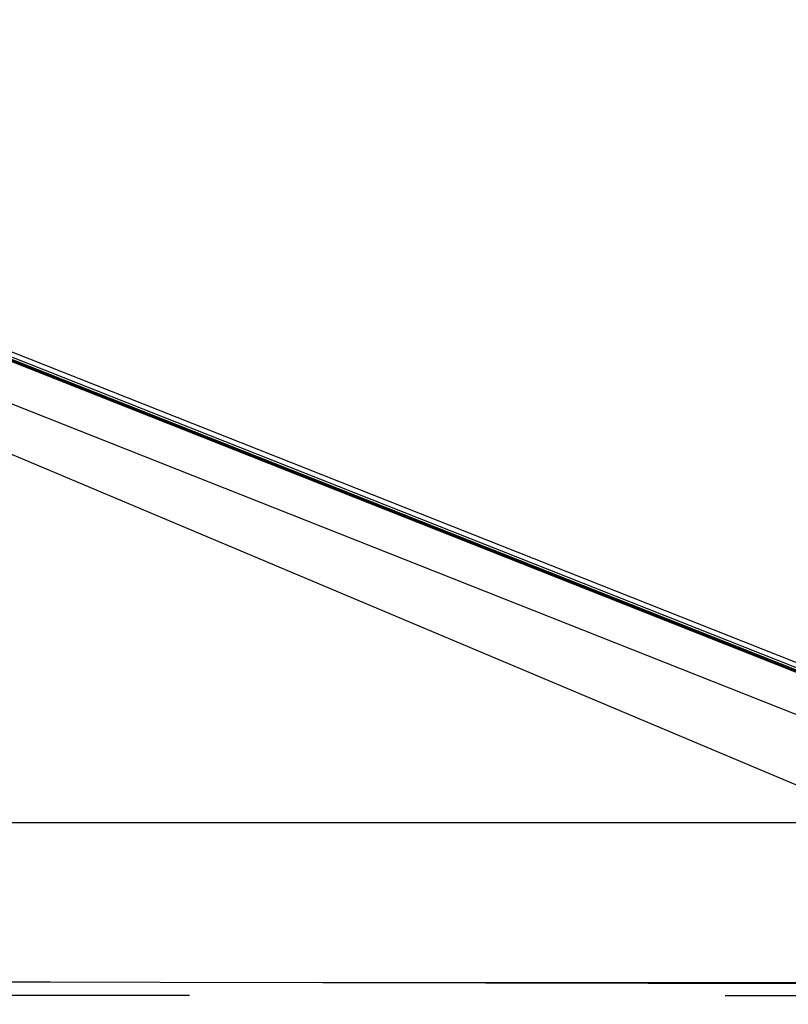
# Model space of a CAD drawing. Units: millimetres. Extents: x -60589 to 25563, y -16050 to 110042.
# Drawn here: x -32721 to -32003, y 59169 to 60088 of the extents above; entities that cross this region are included whole.
import ezdxf

# ---------------------------------------------------------------- set-up
doc = ezdxf.new("R2010")
doc.units = ezdxf.units.MM
doc.header["$LTSCALE"] = 2000
for name, pattern in [('CENTER', [50.8, 31.75, -6.35, 6.35, -6.35]), ('GEN3', [6.25, 5, -1.25]), ('HIDDEN', [0.375, 0.25, -0.125]), ('MITTE', [2, 1.25, -0.25, 0.25, -0.25])]:
    doc.linetypes.add(name, pattern=pattern)
for name, color, linetype in [('3', 6, 'GEN3'), ('GLAS', 40, 'Continuous'), ('HARTLYN', 8, 'CENTER'), ('PS_MITTE', 5, 'MITTE'), ('PS_VERDECKT', 2, 'HIDDEN'), ('PS_VOLL', 7, 'Continuous'), ('ROE', 3, 'Continuous')]:
    doc.layers.add(name, color=color, linetype=linetype)

msp = doc.modelspace()

# ---------------------------------------------------------------- linework, layer by layer
at = {"layer": '3'}
msp.add_line((-31970.315, 59362.519), (-33502.044, 60007.685), dxfattribs=at)
at = {"layer": 'GLAS'}
for p, q in [((-31966.025, 59466.61), (-33509.454, 60077.697)), ((-31965.657, 59467.54), (-33509.086, 60078.627)), ((-31965.289, 59468.47), (-33508.718, 60079.557)), ((-31964.553, 59470.329), (-33507.982, 60081.416))]:
    msp.add_line(p, q, dxfattribs=at)
at = {"layer": 'HARTLYN'}
msp.add_line((-31917.044, 59337.986), (-33517.044, 59337.986), dxfattribs=at)
at = {"layer": 'PS_MITTE'}
msp.add_line((-35062.044, 59178.681), (-19192.044, 59168.635), dxfattribs=at)
at = {"layer": 'PS_VERDECKT'}
msp.add_line((-19192.044, 59180.626), (-35042.044, 59190.681), dxfattribs=at)
at = {"layer": 'PS_VOLL'}
msp.add_line((-31977.044, 59187.686), (-35042.044, 59193.681), dxfattribs=at)
at = {"layer": 'ROE'}
msp.add_line((-33510.932, 60087.639), (-31975.344, 59479.657), dxfattribs=at)
at = {"layer": 'ROE', "color": 3}
msp.add_line((-33510.944, 60039.03), (-31959.744, 59424.867), dxfattribs=at)

doc.saveas('drawing.dxf')
